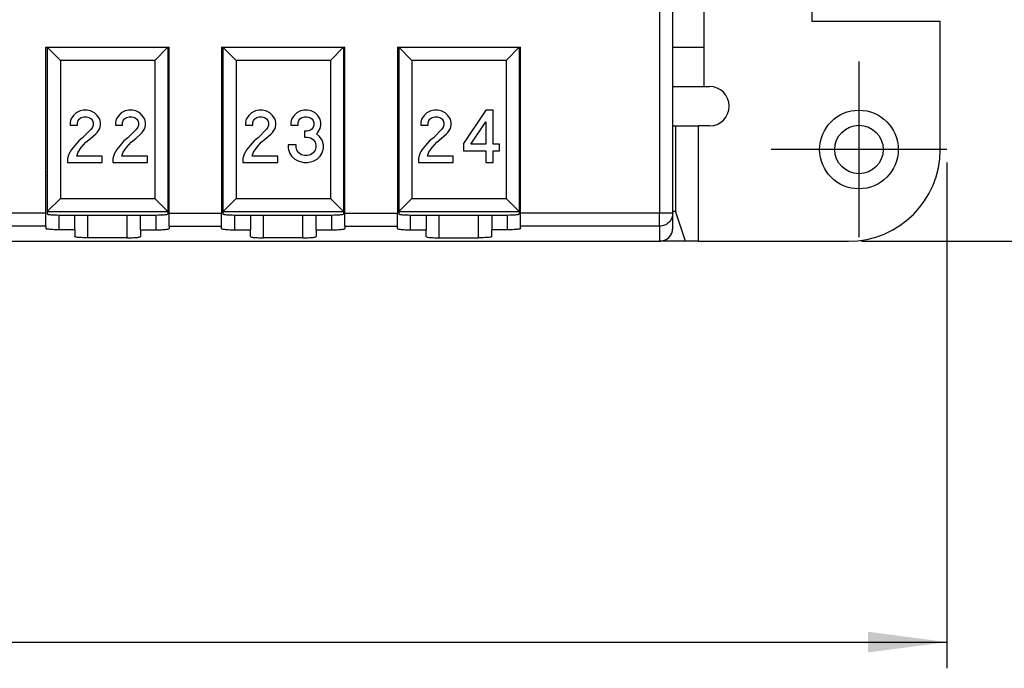
# Model space of a CAD drawing. Units: millimetres. Extents: x 0 to 219, y 0 to 297.
# Drawn here: x 102 to 139, y 65 to 90 of the extents above; entities that cross this region are included whole.
import ezdxf

# ---------------------------------------------------------------- set-up
doc = ezdxf.new("R2010")
doc.units = ezdxf.units.MM
doc.linetypes.add('DOT_CENTER', pattern=[14, 12, -1, 0, -1])
doc.layers.add('1', color=7, linetype='Continuous')
doc.styles.add('CONVERTER_13', font='simplex.shx', dxfattribs={"width": 0.95})
doc.dimstyles.new('ME10_DIM_13', dxfattribs={"dimtxt": 3, "dimasz": 3, "dimexe": 1, "dimexo": 0.5, "dimgap": 2, "dimtad": 1, "dimdsep": 46, "dimtxsty": 'CONVERTER_13', "dimsah": 1, "dimcen": 0.09, "dimclrd": 2, "dimclre": 2, "dimclrt": 4, "dimadec": 0, "dimazin": 0, "dimtfac": 1, "dimtdec": 4, "dimtix": 1, "dimtmove": 0, "dimatfit": 3, "dimfxl": 1, "dimtolj": 1, "dimtzin": 0, "dimarcsym": 0})
doc.dimstyles.new('ME10_DIM_14', dxfattribs={"dimtxt": 3, "dimasz": 3, "dimexe": 1, "dimexo": 0.5, "dimgap": 2, "dimtad": 1, "dimdsep": 46, "dimtxsty": 'CONVERTER_13', "dimsah": 1, "dimcen": 0.09, "dimclrd": 2, "dimclre": 2, "dimclrt": 4, "dimadec": 0, "dimazin": 0, "dimtfac": 1, "dimtdec": 4, "dimtix": 1, "dimtmove": 0, "dimatfit": 3, "dimfxl": 1, "dimtolj": 1, "dimtzin": 0, "dimarcsym": 0})

# ---------------------------------------------------------------- blocks, each defined once
blk = doc.blocks.new('*D6')
at = {"layer": '1', "color": 2, "linetype": 'Continuous'}
for p, q in [((26.618, 84.585), (26.618, 65.297)), ((137.268, 84.585), (137.268, 65.297)), ((26.618, 66.297), (137.268, 66.297))]:
    blk.add_line(p, q, dxfattribs=at)
at = {"layer": '1', "color": 2}
for points in [[(29.618, 66.692), (29.618, 65.902), (26.618, 66.297)], [(134.268, 65.902), (134.268, 66.692), (137.268, 66.297)]]:
    blk.add_solid(points, dxfattribs=at)
at = {"layer": '1', "color": 4, "insert": (77.368, 68.597), "char_height": 3, "attachment_point": 7, "rotation": 0.0001, "line_spacing_factor": 0.60024, "style": 'CONVERTER_13'}
blk.add_mtext('110,5', dxfattribs=at)
blk = doc.blocks.new('*D7')
at = {"layer": '1', "color": 2, "linetype": 'Continuous'}
for p, q in [((134.018, 115.585), (151.349, 115.585)), ((150.349, 115.585), (150.349, 81.585)), ((134.018, 81.585), (151.349, 81.585))]:
    blk.add_line(p, q, dxfattribs=at)
at = {"layer": '1', "color": 2}
for points in [[(150.744, 112.585), (149.954, 112.585), (150.349, 115.585)], [(149.954, 84.585), (150.744, 84.585), (150.349, 81.585)]]:
    blk.add_solid(points, dxfattribs=at)
at = {"layer": '1', "color": 4, "insert": (148.349, 96.335), "char_height": 3, "attachment_point": 7, "rotation": 90, "line_spacing_factor": 0.60024, "style": 'CONVERTER_13'}
blk.add_mtext('34', dxfattribs=at)

msp = doc.modelspace()

# ---------------------------------------------------------------- linework, layer by layer
at = {"color": 7, "linetype": 'Continuous'}
for p, q in [((132.118, 93.885), (132.118, 89.985)), ((126.318, 93.835), (126.318, 82.656)), ((126.818, 88.985), (126.818, 93.835)), ((126.818, 88.985), (126.818, 93.835)), ((128.018, 88.985), (128.018, 92.885)), ((132.118, 89.985), (137.018, 89.985)), ((137.018, 85.085), (137.018, 89.985)), ((102.918, 88.985), (102.968, 88.985)), ((102.918, 82.656), (102.918, 88.985)), ((103.468, 88.485), (102.968, 88.985)), ((102.968, 88.985), (107.568, 88.985)), ((102.968, 88.985), (102.968, 82.717)), ((102.968, 88.985), (107.568, 88.985)), ((107.568, 88.985), (107.068, 88.485)), ((107.568, 88.985), (107.568, 82.717)), ((107.568, 88.985), (107.618, 88.985)), ((107.618, 82.656), (107.618, 88.985)), ((109.618, 88.985), (109.668, 88.985)), ((109.618, 88.985), (109.618, 84.085)), ((110.168, 88.485), (109.668, 88.985)), ((109.668, 88.985), (109.668, 82.717)), ((109.668, 88.985), (114.268, 88.985)), ((109.668, 88.985), (114.268, 88.985)), ((114.268, 88.985), (113.768, 88.485)), ((114.268, 88.985), (114.268, 82.717)), ((114.268, 88.985), (114.318, 88.985)), ((114.318, 82.656), (114.318, 88.985)), ((116.318, 88.985), (116.318, 84.085)), ((116.318, 88.985), (116.368, 88.985)), ((116.368, 88.985), (116.368, 82.717)), ((116.868, 88.485), (116.368, 88.985)), ((116.368, 88.985), (120.968, 88.985)), ((116.368, 88.985), (120.968, 88.985)), ((120.968, 88.985), (120.468, 88.485)), ((120.968, 88.985), (120.968, 82.717)), ((120.968, 88.985), (121.018, 88.985)), ((121.018, 84.085), (121.018, 88.985)), ((126.818, 88.98), (126.818, 88.985)), ((126.818, 88.985), (128.018, 88.985)), ((126.818, 88.98), (126.818, 88.985)), ((126.818, 87.485), (126.818, 88.98)), ((126.818, 87.485), (126.818, 88.98)), ((128.018, 87.485), (128.018, 88.985)), ((103.468, 88.485), (103.468, 83.218)), ((107.068, 88.485), (103.468, 88.485)), ((107.068, 88.485), (107.068, 83.218)), ((113.768, 88.485), (110.168, 88.485)), ((110.168, 88.485), (110.168, 83.218)), ((113.768, 88.485), (113.768, 83.218)), ((120.468, 88.485), (116.868, 88.485)), ((116.868, 88.485), (116.868, 83.218)), ((120.468, 88.485), (120.468, 83.218)), ((126.818, 87.485), (128.018, 87.485)), ((126.818, 82.656), (126.818, 87.485)), ((128.018, 87.485), (128.218, 87.485)), ((103.968, 86.385), (103.868, 86.235)), ((104.068, 86.485), (103.968, 86.385)), ((104.218, 86.56), (104.068, 86.485)), ((104.343, 86.585), (104.218, 86.56)), ((104.493, 86.585), (104.343, 86.585)), ((104.618, 86.56), (104.493, 86.585)), ((104.768, 86.485), (104.618, 86.56)), ((104.868, 86.385), (104.768, 86.485)), ((104.968, 86.235), (104.868, 86.385)), ((105.693, 86.385), (105.593, 86.235)), ((105.793, 86.485), (105.693, 86.385)), ((105.943, 86.56), (105.793, 86.485)), ((106.068, 86.585), (105.943, 86.56)), ((106.218, 86.585), (106.068, 86.585)), ((106.343, 86.56), (106.218, 86.585)), ((106.493, 86.485), (106.343, 86.56)), ((106.593, 86.385), (106.493, 86.485)), ((106.693, 86.235), (106.593, 86.385)), ((110.655, 86.385), (110.555, 86.235)), ((110.755, 86.485), (110.655, 86.385)), ((110.905, 86.56), (110.755, 86.485)), ((111.03, 86.585), (110.905, 86.56)), ((111.18, 86.585), (111.03, 86.585)), ((111.305, 86.56), (111.18, 86.585)), ((111.455, 86.485), (111.305, 86.56)), ((111.555, 86.385), (111.455, 86.485)), ((111.655, 86.235), (111.555, 86.385)), ((112.38, 86.385), (112.28, 86.235)), ((112.48, 86.485), (112.38, 86.385)), ((112.63, 86.56), (112.48, 86.485)), ((112.755, 86.585), (112.63, 86.56)), ((112.905, 86.585), (112.755, 86.585)), ((113.03, 86.56), (112.905, 86.585)), ((113.18, 86.485), (113.03, 86.56)), ((113.28, 86.385), (113.18, 86.485)), ((113.38, 86.235), (113.28, 86.385)), ((117.343, 86.385), (117.243, 86.235)), ((117.443, 86.485), (117.343, 86.385)), ((117.593, 86.56), (117.443, 86.485)), ((117.718, 86.585), (117.593, 86.56)), ((117.868, 86.585), (117.718, 86.585)), ((117.993, 86.56), (117.868, 86.585)), ((118.143, 86.485), (117.993, 86.56)), ((118.243, 86.385), (118.143, 86.485)), ((118.343, 86.235), (118.243, 86.385)), ((119.693, 86.585), (118.843, 85.31)), ((119.968, 86.585), (119.693, 86.585)), ((119.968, 85.285), (119.968, 86.585)), ((103.868, 86.235), (103.843, 86.11)), ((103.843, 86.11), (103.843, 86.01)), ((103.843, 86.01), (104.118, 86.01)), ((104.118, 86.11), (104.143, 86.185)), ((104.118, 86.01), (104.118, 86.11)), ((104.143, 86.185), (104.193, 86.26)), ((104.193, 86.26), (104.268, 86.31)), ((104.268, 86.31), (104.368, 86.335)), ((104.368, 86.335), (104.468, 86.335)), ((104.468, 86.335), (104.568, 86.31)), ((104.568, 86.31), (104.643, 86.26)), ((104.643, 86.26), (104.693, 86.185)), ((104.693, 86.185), (104.718, 86.11)), ((104.718, 86.01), (104.693, 85.935)), ((104.718, 86.11), (104.718, 86.01)), ((104.993, 86.11), (104.968, 86.235)), ((104.968, 85.885), (104.993, 86.01)), ((104.993, 86.01), (104.993, 86.11)), ((105.593, 86.235), (105.568, 86.11)), ((105.568, 86.11), (105.568, 86.01)), ((105.568, 86.01), (105.843, 86.01)), ((105.843, 86.11), (105.868, 86.185)), ((105.843, 86.01), (105.843, 86.11)), ((105.868, 86.185), (105.918, 86.26)), ((105.918, 86.26), (105.993, 86.31)), ((105.993, 86.31), (106.093, 86.335)), ((106.093, 86.335), (106.193, 86.335)), ((106.193, 86.335), (106.293, 86.31)), ((106.293, 86.31), (106.368, 86.26)), ((106.368, 86.26), (106.418, 86.185)), ((106.418, 86.185), (106.443, 86.11)), ((106.443, 86.01), (106.418, 85.935)), ((106.443, 86.11), (106.443, 86.01)), ((106.718, 86.11), (106.693, 86.235)), ((106.693, 85.885), (106.718, 86.01)), ((106.718, 86.01), (106.718, 86.11)), ((110.555, 86.235), (110.53, 86.11)), ((110.53, 86.11), (110.53, 86.01)), ((110.53, 86.01), (110.805, 86.01)), ((110.805, 86.11), (110.83, 86.185)), ((110.805, 86.01), (110.805, 86.11)), ((110.83, 86.185), (110.88, 86.26)), ((110.88, 86.26), (110.955, 86.31)), ((110.955, 86.31), (111.055, 86.335)), ((111.055, 86.335), (111.155, 86.335)), ((111.155, 86.335), (111.255, 86.31)), ((111.255, 86.31), (111.33, 86.26)), ((111.33, 86.26), (111.38, 86.185)), ((111.38, 86.185), (111.405, 86.11)), ((111.405, 86.01), (111.38, 85.935)), ((111.405, 86.11), (111.405, 86.01)), ((111.68, 86.11), (111.655, 86.235)), ((111.655, 85.885), (111.68, 86.01)), ((111.68, 86.01), (111.68, 86.11)), ((112.28, 86.235), (112.255, 86.11)), ((112.255, 86.11), (112.255, 86.01)), ((112.255, 86.01), (112.53, 86.01)), ((112.53, 86.11), (112.555, 86.185)), ((112.53, 86.01), (112.53, 86.11)), ((112.555, 86.185), (112.605, 86.26)), ((112.605, 86.26), (112.68, 86.31)), ((112.68, 86.31), (112.78, 86.335)), ((112.78, 86.335), (112.88, 86.335)), ((112.88, 86.335), (112.98, 86.31)), ((112.98, 86.31), (113.055, 86.26)), ((113.055, 86.26), (113.105, 86.185)), ((113.105, 86.185), (113.13, 86.11)), ((113.13, 86.01), (113.105, 85.935)), ((113.13, 86.11), (113.13, 86.01)), ((113.405, 86.11), (113.38, 86.235)), ((113.38, 85.885), (113.405, 86.01)), ((113.405, 86.01), (113.405, 86.11)), ((117.243, 86.235), (117.218, 86.11)), ((117.218, 86.11), (117.218, 86.01)), ((117.218, 86.01), (117.493, 86.01)), ((117.493, 86.11), (117.518, 86.185)), ((117.493, 86.01), (117.493, 86.11)), ((117.518, 86.185), (117.568, 86.26)), ((117.568, 86.26), (117.643, 86.31)), ((117.643, 86.31), (117.743, 86.335)), ((117.743, 86.335), (117.843, 86.335)), ((117.843, 86.335), (117.943, 86.31)), ((117.943, 86.31), (118.018, 86.26)), ((118.018, 86.26), (118.068, 86.185)), ((118.068, 86.185), (118.093, 86.11)), ((118.093, 86.01), (118.068, 85.935)), ((118.093, 86.11), (118.093, 86.01)), ((118.368, 86.11), (118.343, 86.235)), ((118.343, 85.885), (118.368, 86.01)), ((118.368, 86.01), (118.368, 86.11)), ((119.118, 85.285), (119.693, 86.135)), ((119.693, 86.135), (119.693, 85.285)), ((126.818, 85.985), (126.918, 85.985)), ((126.918, 85.985), (126.918, 82.737)), ((126.918, 85.985), (127.791, 85.985)), ((128.218, 85.985), (127.791, 85.985)), ((127.791, 85.985), (127.791, 81.585)), ((104.643, 85.86), (104.318, 85.535)), ((104.618, 85.51), (104.818, 85.685)), ((104.693, 85.935), (104.643, 85.86)), ((104.818, 85.685), (104.868, 85.735)), ((104.868, 85.735), (104.968, 85.885)), ((106.368, 85.86), (106.043, 85.535)), ((106.343, 85.51), (106.543, 85.685)), ((106.418, 85.935), (106.368, 85.86)), ((106.543, 85.685), (106.593, 85.735)), ((106.593, 85.735), (106.693, 85.885)), ((111.33, 85.86), (111.005, 85.535)), ((111.305, 85.51), (111.505, 85.685)), ((111.38, 85.935), (111.33, 85.86)), ((111.505, 85.685), (111.555, 85.735)), ((111.555, 85.735), (111.655, 85.885)), ((112.78, 85.785), (112.78, 85.56)), ((112.88, 85.785), (112.78, 85.785)), ((112.98, 85.81), (112.88, 85.785)), ((113.055, 85.86), (112.98, 85.81)), ((113.105, 85.935), (113.055, 85.86)), ((113.23, 85.685), (113.28, 85.735)), ((113.355, 85.585), (113.23, 85.685)), ((113.28, 85.735), (113.38, 85.885)), ((118.018, 85.86), (117.693, 85.535)), ((117.993, 85.51), (118.193, 85.685)), ((118.068, 85.935), (118.018, 85.86)), ((118.193, 85.685), (118.243, 85.735)), ((118.243, 85.735), (118.343, 85.885)), ((104.018, 85.235), (103.893, 85.085)), ((104.168, 85.41), (104.018, 85.235)), ((104.318, 85.535), (104.168, 85.41)), ((104.268, 85.16), (104.443, 85.36)), ((104.443, 85.36), (104.618, 85.51)), ((105.743, 85.235), (105.618, 85.085)), ((105.893, 85.41), (105.743, 85.235)), ((106.043, 85.535), (105.893, 85.41)), ((105.993, 85.16), (106.168, 85.36)), ((106.168, 85.36), (106.343, 85.51)), ((110.705, 85.235), (110.58, 85.085)), ((110.855, 85.41), (110.705, 85.235)), ((111.005, 85.535), (110.855, 85.41)), ((110.955, 85.16), (111.13, 85.36)), ((111.13, 85.36), (111.305, 85.51)), ((112.155, 85.26), (112.155, 85.135)), ((112.455, 85.26), (112.155, 85.26)), ((112.455, 85.16), (112.455, 85.26)), ((112.78, 85.56), (112.88, 85.56)), ((112.88, 85.56), (113.005, 85.535)), ((113.005, 85.535), (113.105, 85.46)), ((113.105, 85.46), (113.18, 85.36)), ((113.18, 85.36), (113.205, 85.26)), ((113.205, 85.26), (113.205, 85.16)), ((113.455, 85.435), (113.355, 85.585)), ((113.505, 85.26), (113.455, 85.435)), ((113.505, 85.135), (113.505, 85.26)), ((117.393, 85.235), (117.268, 85.085)), ((117.543, 85.41), (117.393, 85.235)), ((117.693, 85.535), (117.543, 85.41)), ((117.643, 85.16), (117.818, 85.36)), ((117.818, 85.36), (117.993, 85.51)), ((118.843, 85.31), (118.843, 85.035)), ((119.693, 85.285), (119.118, 85.285)), ((120.218, 85.285), (119.968, 85.285)), ((120.218, 85.035), (120.218, 85.285)), ((103.793, 84.91), (103.743, 84.735)), ((103.893, 85.085), (103.793, 84.91)), ((104.093, 84.835), (104.143, 84.985)), ((104.143, 84.985), (104.268, 85.16)), ((105.518, 84.91), (105.468, 84.735)), ((105.618, 85.085), (105.518, 84.91)), ((105.818, 84.835), (105.868, 84.985)), ((105.868, 84.985), (105.993, 85.16)), ((110.48, 84.91), (110.43, 84.735)), ((110.58, 85.085), (110.48, 84.91)), ((110.78, 84.835), (110.83, 84.985)), ((110.83, 84.985), (110.955, 85.16)), ((112.155, 85.135), (112.205, 84.96)), ((112.205, 84.96), (112.28, 84.835)), ((112.48, 85.06), (112.455, 85.16)), ((112.555, 84.96), (112.48, 85.06)), ((112.655, 84.885), (112.555, 84.96)), ((112.78, 84.86), (112.655, 84.885)), ((112.88, 84.86), (112.78, 84.86)), ((113.005, 84.885), (112.88, 84.86)), ((113.105, 84.96), (113.005, 84.885)), ((113.18, 85.06), (113.105, 84.96)), ((113.205, 85.16), (113.18, 85.06)), ((113.38, 84.835), (113.455, 84.96)), ((113.455, 84.96), (113.505, 85.135)), ((117.168, 84.91), (117.118, 84.735)), ((117.268, 85.085), (117.168, 84.91)), ((117.468, 84.835), (117.518, 84.985)), ((117.518, 84.985), (117.643, 85.16)), ((118.843, 85.035), (119.693, 85.035)), ((119.693, 85.035), (119.693, 84.585)), ((119.968, 84.585), (119.968, 85.035)), ((119.968, 85.035), (120.218, 85.035)), ((103.743, 84.735), (103.743, 84.585)), ((103.743, 84.585), (105.068, 84.585)), ((105.068, 84.835), (104.093, 84.835)), ((105.068, 84.585), (105.068, 84.835)), ((105.468, 84.735), (105.468, 84.585)), ((105.468, 84.585), (106.793, 84.585)), ((106.793, 84.835), (105.818, 84.835)), ((106.793, 84.585), (106.793, 84.835)), ((110.43, 84.735), (110.43, 84.585)), ((110.43, 84.585), (111.755, 84.585)), ((111.755, 84.835), (110.78, 84.835)), ((111.755, 84.585), (111.755, 84.835)), ((112.28, 84.835), (112.405, 84.71)), ((112.405, 84.71), (112.555, 84.635)), ((112.555, 84.635), (112.755, 84.585)), ((112.755, 84.585), (112.905, 84.585)), ((112.905, 84.585), (113.105, 84.635)), ((113.105, 84.635), (113.255, 84.71)), ((113.255, 84.71), (113.38, 84.835)), ((117.118, 84.735), (117.118, 84.585)), ((117.118, 84.585), (118.443, 84.585)), ((118.443, 84.835), (117.468, 84.835)), ((118.443, 84.585), (118.443, 84.835)), ((119.693, 84.585), (119.968, 84.585)), ((102.968, 84.085), (102.918, 84.085)), ((107.568, 84.085), (107.618, 84.085)), ((109.618, 84.085), (109.618, 82.656)), ((109.618, 84.085), (109.668, 84.085)), ((114.268, 84.085), (114.318, 84.085)), ((116.318, 84.085), (116.318, 82.656)), ((116.318, 84.085), (116.368, 84.085)), ((121.018, 84.085), (120.968, 84.085)), ((121.018, 82.656), (121.018, 84.085)), ((103.468, 83.218), (102.97, 82.72)), ((103.468, 83.218), (107.068, 83.218)), ((107.566, 82.72), (107.068, 83.218)), ((110.168, 83.218), (109.67, 82.72)), ((110.168, 83.218), (113.768, 83.218)), ((114.266, 82.72), (113.768, 83.218)), ((116.868, 83.218), (116.37, 82.72)), ((116.868, 83.218), (120.468, 83.218)), ((120.966, 82.72), (120.468, 83.218)), ((102.918, 82.656), (100.918, 82.656)), ((102.918, 82.158), (102.918, 82.656)), ((102.968, 82.717), (102.968, 82.629)), ((102.97, 82.72), (107.566, 82.72)), ((107.568, 82.717), (107.568, 82.629)), ((107.618, 82.656), (109.618, 82.656)), ((107.618, 82.158), (107.618, 82.656)), ((109.618, 82.158), (109.618, 82.656)), ((109.668, 82.717), (109.668, 82.629)), ((109.67, 82.72), (114.266, 82.72)), ((114.268, 82.717), (114.268, 82.629)), ((114.318, 82.656), (116.318, 82.656)), ((114.318, 82.158), (114.318, 82.656)), ((116.318, 82.158), (116.318, 82.656)), ((116.368, 82.717), (116.368, 82.629)), ((116.37, 82.72), (120.966, 82.72)), ((120.968, 82.717), (120.968, 82.629)), ((121.018, 82.158), (121.018, 82.656)), ((126.318, 82.656), (121.018, 82.656)), ((126.318, 82.158), (126.318, 82.656)), ((126.818, 82.656), (126.318, 82.656)), ((126.818, 82.735), (126.918, 82.737)), ((126.818, 82.087), (126.818, 82.656)), ((127.309, 81.585), (126.918, 82.737)), ((103.418, 82.023), (103.418, 82.586)), ((103.468, 82.585), (107.068, 82.585)), ((104.018, 82.023), (104.018, 82.585)), ((104.518, 81.717), (104.518, 82.585)), ((106.018, 81.717), (106.018, 82.585)), ((106.518, 82.023), (106.518, 82.585)), ((107.118, 82.023), (107.118, 82.586)), ((110.118, 82.023), (110.118, 82.586)), ((110.168, 82.585), (113.768, 82.585)), ((110.718, 82.585), (110.718, 82.023)), ((111.218, 81.717), (111.218, 82.585)), ((112.718, 81.717), (112.718, 82.585)), ((113.218, 82.023), (113.218, 82.585)), ((113.818, 82.023), (113.818, 82.586)), ((116.818, 82.023), (116.818, 82.586)), ((116.868, 82.585), (120.468, 82.585)), ((117.418, 82.585), (117.418, 82.023)), ((117.918, 81.717), (117.918, 82.585)), ((119.418, 81.717), (119.418, 82.585)), ((119.918, 82.585), (119.918, 82.023)), ((120.518, 82.023), (120.518, 82.586)), ((102.918, 82.158), (100.918, 82.158)), ((102.918, 82.158), (102.918, 82.066)), ((104.018, 82.023), (103.418, 82.023)), ((104.018, 82.023), (104.018, 81.76)), ((106.518, 82.023), (107.118, 82.023)), ((106.518, 82.023), (106.518, 81.76)), ((107.618, 82.158), (109.618, 82.158)), ((107.618, 82.158), (107.618, 82.066)), ((109.618, 82.066), (109.618, 82.158)), ((110.118, 82.023), (110.718, 82.023)), ((110.718, 81.76), (110.718, 82.023)), ((113.218, 82.023), (113.218, 81.76)), ((113.218, 82.023), (113.818, 82.023)), ((114.318, 82.158), (114.318, 82.066)), ((114.318, 82.158), (116.318, 82.158)), ((116.318, 82.066), (116.318, 82.158)), ((116.818, 82.023), (117.418, 82.023)), ((117.418, 81.76), (117.418, 82.023)), ((119.918, 81.76), (119.918, 82.023)), ((120.518, 82.023), (119.918, 82.023)), ((121.018, 82.066), (121.018, 82.158)), ((126.318, 82.158), (121.018, 82.158)), ((126.318, 82.158), (126.318, 81.585)), ((126.818, 82.085), (126.818, 82.087)), ((37.532, 81.585), (126.104, 81.585)), ((106.018, 81.717), (104.518, 81.717)), ((112.718, 81.717), (111.218, 81.717)), ((117.918, 81.717), (119.418, 81.717)), ((126.104, 81.585), (126.318, 81.585)), ((126.104, 81.585), (126.318, 81.585)), ((127.309, 81.585), (126.318, 81.585)), ((127.791, 81.585), (127.309, 81.585)), ((127.791, 81.585), (133.518, 81.585))]:
    msp.add_line(p, q, dxfattribs=at)
for radius in [1.5, 0.923]:
    msp.add_circle((133.918, 85.085), radius, dxfattribs=at)
for centre, radius, start, end in [((128.218, 86.735), 0.75, 270, 90), ((133.518, 85.085), 3.5, 270, 0), ((126.318, 82.085), 0.5, 270.0311, 0.0002), ((126.318, 82.085), 0.5, 270, 270.0309)]:
    msp.add_arc(centre, radius, start, end, dxfattribs=at)
for points, knots in [([(102.97, 82.72), (102.969, 82.72), (102.968, 82.719), (102.968, 82.717), (102.968, 82.717)], [0, 0, 0, 0, 0.00237963, 0.004346179, 0.004346179, 0.004346179, 0.004346179]), ([(102.968, 82.629), (102.973, 82.625), (102.993, 82.611), (103.045, 82.607), (103.122, 82.596), (103.224, 82.591), (103.341, 82.586), (103.425, 82.586), (103.468, 82.585)], [0, 0, 0, 0, 0.0205513, 0.071322, 0.1514795, 0.2555807, 0.375585, 0.5053537, 0.5053537, 0.5053537, 0.5053537]), ([(107.068, 82.585), (107.111, 82.586), (107.194, 82.586), (107.312, 82.591), (107.414, 82.596), (107.49, 82.607), (107.543, 82.611), (107.562, 82.625), (107.568, 82.629)], [0, 0, 0, 0, 0.1297687, 0.249773, 0.3538742, 0.4340317, 0.4848025, 0.5053537, 0.5053537, 0.5053537, 0.5053537]), ([(107.568, 82.717), (107.568, 82.717), (107.568, 82.719), (107.567, 82.72), (107.566, 82.72)], [0, 0, 0, 0, 0.001966548, 0.004346179, 0.004346179, 0.004346179, 0.004346179]), ([(109.67, 82.72), (109.669, 82.72), (109.668, 82.719), (109.668, 82.717), (109.668, 82.717)], [0, 0, 0, 0, 0.00237963, 0.004346179, 0.004346179, 0.004346179, 0.004346179]), ([(109.668, 82.629), (109.673, 82.625), (109.693, 82.611), (109.745, 82.607), (109.822, 82.596), (109.924, 82.591), (110.041, 82.586), (110.125, 82.586), (110.168, 82.585)], [0, 0, 0, 0, 0.0205513, 0.071322, 0.1514795, 0.2555807, 0.375585, 0.5053537, 0.5053537, 0.5053537, 0.5053537]), ([(113.768, 82.585), (113.811, 82.586), (113.894, 82.586), (114.012, 82.591), (114.114, 82.596), (114.19, 82.607), (114.243, 82.611), (114.262, 82.625), (114.268, 82.629)], [0, 0, 0, 0, 0.1297687, 0.249773, 0.3538742, 0.4340317, 0.4848025, 0.5053537, 0.5053537, 0.5053537, 0.5053537]), ([(114.268, 82.717), (114.268, 82.717), (114.268, 82.719), (114.267, 82.72), (114.266, 82.72)], [0, 0, 0, 0, 0.001966548, 0.004346179, 0.004346179, 0.004346179, 0.004346179]), ([(116.37, 82.72), (116.369, 82.72), (116.368, 82.719), (116.368, 82.717), (116.368, 82.717)], [0, 0, 0, 0, 0.00237963, 0.004346179, 0.004346179, 0.004346179, 0.004346179]), ([(116.368, 82.629), (116.373, 82.625), (116.393, 82.611), (116.445, 82.607), (116.522, 82.596), (116.624, 82.591), (116.741, 82.586), (116.825, 82.586), (116.868, 82.585)], [0, 0, 0, 0, 0.0205513, 0.071322, 0.1514795, 0.2555807, 0.375585, 0.5053537, 0.5053537, 0.5053537, 0.5053537]), ([(120.468, 82.585), (120.511, 82.586), (120.594, 82.586), (120.712, 82.591), (120.814, 82.596), (120.89, 82.607), (120.943, 82.611), (120.962, 82.625), (120.968, 82.629)], [0, 0, 0, 0, 0.1297687, 0.249773, 0.3538742, 0.4340317, 0.4848025, 0.5053537, 0.5053537, 0.5053537, 0.5053537]), ([(120.968, 82.717), (120.968, 82.717), (120.968, 82.719), (120.967, 82.72), (120.966, 82.72)], [0, 0, 0, 0, 0.001966548, 0.004346179, 0.004346179, 0.004346179, 0.004346179]), ([(126.818, 82.656), (126.81, 82.591), (126.795, 82.46), (126.68, 82.295), (126.514, 82.18), (126.383, 82.165), (126.318, 82.158)], [0, 0, 0, 0, 0.194376, 0.388953, 0.5838142, 0.778876, 0.778876, 0.778876, 0.778876]), ([(103.418, 82.023), (103.375, 82.023), (103.291, 82.023), (103.174, 82.028), (103.072, 82.033), (102.995, 82.044), (102.943, 82.048), (102.923, 82.062), (102.918, 82.066)], [0, 0, 0, 0, 0.1297687, 0.249773, 0.3538742, 0.4340317, 0.4848025, 0.5053537, 0.5053537, 0.5053537, 0.5053537]), ([(107.118, 82.023), (107.161, 82.023), (107.244, 82.023), (107.362, 82.028), (107.464, 82.033), (107.54, 82.044), (107.593, 82.048), (107.612, 82.062), (107.618, 82.066)], [0, 0, 0, 0, 0.1297687, 0.249773, 0.3538742, 0.4340317, 0.4848025, 0.5053537, 0.5053537, 0.5053537, 0.5053537]), ([(109.618, 82.066), (109.623, 82.062), (109.643, 82.048), (109.695, 82.044), (109.772, 82.033), (109.874, 82.028), (109.991, 82.023), (110.075, 82.023), (110.118, 82.023)], [0, 0, 0, 0, 0.0205513, 0.071322, 0.1514795, 0.2555807, 0.375585, 0.5053537, 0.5053537, 0.5053537, 0.5053537]), ([(113.818, 82.023), (113.861, 82.023), (113.944, 82.023), (114.062, 82.028), (114.164, 82.033), (114.24, 82.044), (114.293, 82.048), (114.312, 82.062), (114.318, 82.066)], [0, 0, 0, 0, 0.1297687, 0.249773, 0.3538742, 0.4340317, 0.4848025, 0.5053537, 0.5053537, 0.5053537, 0.5053537]), ([(116.318, 82.066), (116.323, 82.062), (116.343, 82.048), (116.395, 82.044), (116.472, 82.033), (116.574, 82.028), (116.691, 82.023), (116.775, 82.023), (116.818, 82.023)], [0, 0, 0, 0, 0.0205513, 0.071322, 0.1514795, 0.2555807, 0.375585, 0.5053537, 0.5053537, 0.5053537, 0.5053537]), ([(121.018, 82.066), (121.012, 82.062), (120.993, 82.048), (120.94, 82.044), (120.864, 82.033), (120.762, 82.028), (120.644, 82.023), (120.561, 82.023), (120.518, 82.023)], [0, 0, 0, 0, 0.0205513, 0.071322, 0.1514795, 0.2555807, 0.375585, 0.5053537, 0.5053537, 0.5053537, 0.5053537]), ([(126.318, 81.585), (126.384, 81.593), (126.514, 81.608), (126.679, 81.724), (126.795, 81.889), (126.81, 82.02), (126.818, 82.085)], [0, 0, 0, 0, 0.1945857, 0.3893719, 0.5844419, 0.7797132, 0.7797132, 0.7797132, 0.7797132]), ([(104.518, 81.717), (104.475, 81.717), (104.391, 81.717), (104.274, 81.722), (104.172, 81.727), (104.095, 81.738), (104.043, 81.742), (104.023, 81.756), (104.018, 81.76)], [0, 0, 0, 0, 0.1297687, 0.249773, 0.3538742, 0.4340317, 0.4848025, 0.5053537, 0.5053537, 0.5053537, 0.5053537]), ([(106.018, 81.717), (106.061, 81.717), (106.144, 81.717), (106.262, 81.722), (106.364, 81.727), (106.44, 81.738), (106.493, 81.742), (106.512, 81.756), (106.518, 81.76)], [0, 0, 0, 0, 0.1297687, 0.249773, 0.3538742, 0.4340317, 0.4848025, 0.5053537, 0.5053537, 0.5053537, 0.5053537]), ([(110.718, 81.76), (110.723, 81.756), (110.743, 81.742), (110.795, 81.738), (110.872, 81.727), (110.974, 81.722), (111.091, 81.717), (111.175, 81.717), (111.218, 81.717)], [0, 0, 0, 0, 0.0205513, 0.071322, 0.1514795, 0.2555807, 0.375585, 0.5053537, 0.5053537, 0.5053537, 0.5053537]), ([(112.718, 81.717), (112.761, 81.717), (112.844, 81.717), (112.962, 81.722), (113.064, 81.727), (113.14, 81.738), (113.193, 81.742), (113.212, 81.756), (113.218, 81.76)], [0, 0, 0, 0, 0.1297687, 0.249773, 0.3538742, 0.4340317, 0.4848025, 0.5053537, 0.5053537, 0.5053537, 0.5053537]), ([(117.418, 81.76), (117.423, 81.756), (117.443, 81.742), (117.495, 81.738), (117.572, 81.727), (117.674, 81.722), (117.791, 81.717), (117.875, 81.717), (117.918, 81.717)], [0, 0, 0, 0, 0.0205513, 0.071322, 0.1514795, 0.2555807, 0.375585, 0.5053537, 0.5053537, 0.5053537, 0.5053537]), ([(119.918, 81.76), (119.912, 81.756), (119.893, 81.742), (119.84, 81.738), (119.764, 81.727), (119.662, 81.722), (119.544, 81.717), (119.461, 81.717), (119.418, 81.717)], [0, 0, 0, 0, 0.0205513, 0.071322, 0.1514795, 0.2555807, 0.375585, 0.5053537, 0.5053537, 0.5053537, 0.5053537])]:
    msp.add_open_spline(points, degree=3, knots=knots, dxfattribs=at)
at = {"layer": '1', "color": 7, "linetype": 'DOT_CENTER'}
for p, q in [((133.918, 88.435), (133.918, 81.735)), ((137.268, 85.085), (130.568, 85.085))]:
    msp.add_line(p, q, dxfattribs=at)

# ---------------------------------------------------------------- dimensions: what is measured, and where the dimension line sits
at = {"layer": '1'}
dim = msp.add_linear_dim(base=(150.349, 115.585), p1=(133.518, 81.585), p2=(133.518, 115.585), angle=90, dimstyle='ME10_DIM_14', dxfattribs=at)
dim.commit()
dim.dimension.update_dxf_attribs({"geometry": '*D7', "text_midpoint": (146.849, 98.585), "text_rotation": 90})
dim = msp.add_linear_dim(base=(26.618, 66.297), p1=(137.268, 85.085), p2=(26.618, 85.085), text='110,5', dimstyle='ME10_DIM_13', dxfattribs=at)
dim.commit()
dim.dimension.update_dxf_attribs({"geometry": '*D6', "text_midpoint": (81.943, 69.947), "text_rotation": 0.0001})

doc.saveas('drawing.dxf')
